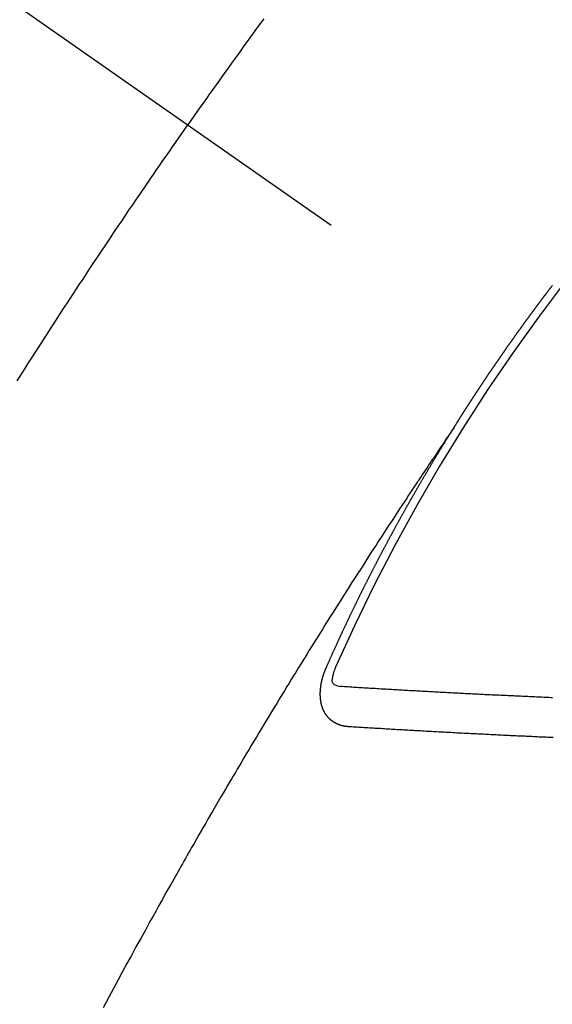
# Model space of a CAD drawing. Extents: x 27948 to 54421, y -13 to 8857.
# Drawn here: x 45222 to 45231, y 7128 to 7145 of the extents above; entities that cross this region are included whole.
import ezdxf

# ---------------------------------------------------------------- set-up
doc = ezdxf.new("R2010")
doc.units = 0
doc.header["$LTSCALE"] = 50
doc.header["$MEASUREMENT"] = 0
doc.linetypes.add('CENTER2', pattern=[1.125, 0.75, -0.125, 0.125, -0.125])
doc.linetypes.add('HIDDEN', pattern=[0.375, 0.25, -0.125])
doc.layers.get('0').update_dxf_attribs({"linetype": 'CONTINUOUS'})
doc.layers.get('DEFPOINTS').update_dxf_attribs({"color": 146, "linetype": 'CONTINUOUS'})
for name, color, linetype in [('150-機器', 8, 'CONTINUOUS'), ('160-文字', 254, 'CONTINUOUS'), ('166-寸法B', 11, 'CONTINUOUS')]:
    doc.layers.add(name, color=color, linetype=linetype)
doc.styles.add('KH001', font='txt')
doc.dimstyles.new('KH1xx030', dxfattribs={"dimscale": 30, "dimtxt": 2, "dimasz": 0.6, "dimexe": 0.3, "dimexo": 1.2, "dimgap": 0.5, "dimtad": 3, "dimdec": 1, "dimdsep": 46, "dimlunit": 6, "dimtxsty": 'KH001', "dimblk": 'DOT', "dimcen": 1, "dimdle": 1, "dimclrd": 256, "dimclre": 256, "dimclrt": 256, "dimadec": 0, "dimazin": 0, "dimtfac": 1, "dimtdec": 1, "dimtix": 1, "dimtmove": 2, "dimatfit": 3, "dimldrblk": 'CLOSEDBLANK', "dimfxl": 1, "dimtolj": 1, "dimtzin": 0, "dimlwd": -1, "dimlwe": -1, "dimarcsym": 0})

# ---------------------------------------------------------------- blocks, each defined once
blk = doc.blocks.new('F402_H')
at = {"layer": '150-機器', "color": 13, "linetype": 'CENTER2'}
blk.add_line((0, 0), (244.018, -170.863), dxfattribs=at)
at = {"layer": '150-機器', "color": 13, "linetype": 'HIDDEN'}
for points in [[(213.897, -147.1), (213.823, -147.201), (213.749, -147.302), (213.676, -147.404), (213.621, -147.48), (213.566, -147.556), (213.511, -147.632), (213.457, -147.708), (213.408, -147.776), (213.359, -147.843), (213.311, -147.911), (213.262, -147.978), (213.208, -148.055), (213.153, -148.132), (213.099, -148.208), (213.044, -148.285), (212.99, -148.361), (212.936, -148.438), (212.882, -148.514), (212.828, -148.591), (212.777, -148.663), (212.726, -148.736), (212.675, -148.809), (212.624, -148.881)], [(209.759, -153.176), (209.809, -153.097), (209.859, -153.018), (209.864, -153.01), (209.87, -153.001), (209.875, -152.992), (209.881, -152.984), (209.942, -152.887), (210.004, -152.791), (210.066, -152.695), (210.128, -152.599), (210.173, -152.529), (210.218, -152.459), (210.263, -152.39), (210.308, -152.32), (210.381, -152.206), (210.455, -152.093), (210.529, -151.98), (210.603, -151.867), (210.654, -151.788), (210.706, -151.71), (210.757, -151.631), (210.808, -151.553), (210.866, -151.466), (210.923, -151.379), (210.98, -151.292), (211.038, -151.206), (211.107, -151.102), (211.177, -150.998), (211.246, -150.894), (211.316, -150.79), (211.385, -150.686), (211.455, -150.582), (211.525, -150.478), (211.595, -150.375), (211.648, -150.297), (211.701, -150.22), (211.754, -150.142), (211.806, -150.065), (211.853, -149.996), (211.9, -149.927), (211.947, -149.858), (211.994, -149.79), (212.047, -149.712), (212.101, -149.635), (212.154, -149.557), (212.207, -149.48), (212.261, -149.403), (212.314, -149.326), (212.367, -149.248), (212.421, -149.171), (212.472, -149.099), (212.522, -149.026), (212.573, -148.954), (212.624, -148.881)], [(217.087, -153.962), (217.091, -153.956), (217.095, -153.95), (217.097, -153.945), (217.101, -153.939), (217.105, -153.933), (217.109, -153.927), (217.112, -153.922), (217.116, -153.916), (217.119, -153.91), (217.123, -153.905), (217.127, -153.9), (217.13, -153.893), (217.133, -153.888), (217.137, -153.883), (217.14, -153.876), (217.144, -153.871), (217.148, -153.866), (217.151, -153.859), (217.155, -153.854), (217.159, -153.849), (217.162, -153.842), (217.166, -153.837), (217.169, -153.832), (217.172, -153.826), (217.176, -153.82), (217.18, -153.815), (217.183, -153.809), (217.187, -153.803), (217.19, -153.798), (217.194, -153.792), (217.198, -153.786), (217.201, -153.781), (217.204, -153.775), (217.208, -153.769), (217.212, -153.763), (217.215, -153.758), (217.219, -153.752), (217.223, -153.746), (217.226, -153.742), (217.229, -153.735), (217.233, -153.73), (217.237, -153.725), (217.24, -153.718), (217.244, -153.713), (217.248, -153.707), (217.252, -153.702), (217.255, -153.696), (217.259, -153.69), (217.262, -153.685), (217.265, -153.679), (217.269, -153.673), (217.273, -153.668), (217.277, -153.662), (217.28, -153.656), (217.283, -153.651), (217.287, -153.646), (217.291, -153.639), (217.295, -153.634), (217.298, -153.629), (217.302, -153.623), (217.305, -153.617), (217.309, -153.612), (217.313, -153.606), (217.317, -153.6), (217.319, -153.595), (217.323, -153.589), (217.327, -153.583), (217.331, -153.578), (217.334, -153.572), (217.338, -153.566), (217.342, -153.561), (217.345, -153.556), (217.349, -153.55), (217.353, -153.544), (217.357, -153.538), (217.36, -153.533), (217.363, -153.527), (217.367, -153.521), (217.371, -153.516), (217.375, -153.511), (217.378, -153.504), (217.381, -153.499), (217.385, -153.494), (217.389, -153.488), (217.392, -153.482), (217.396, -153.477), (217.4, -153.471), (217.404, -153.465), (217.407, -153.46), (217.41, -153.454), (217.414, -153.448), (217.418, -153.444), (217.422, -153.438), (217.425, -153.432), (217.429, -153.426), (217.433, -153.421), (217.437, -153.415), (217.441, -153.409), (217.443, -153.404), (217.447, -153.398), (217.451, -153.393), (217.455, -153.387), (217.459, -153.382), (217.462, -153.376), (217.466, -153.37), (217.469, -153.365), (217.473, -153.359), (217.477, -153.354), (217.48, -153.348), (217.484, -153.342), (217.488, -153.337), (217.492, -153.331), (217.495, -153.326), (217.499, -153.32), (217.503, -153.314), (217.506, -153.309), (217.51, -153.303), (217.514, -153.298), (217.518, -153.292), (217.521, -153.287), (217.525, -153.281), (217.529, -153.275), (217.532, -153.27), (217.536, -153.264), (217.539, -153.258), (217.543, -153.252), (217.547, -153.248), (217.551, -153.242), (217.555, -153.236), (217.558, -153.231), (217.561, -153.225), (217.565, -153.219), (217.569, -153.214), (217.573, -153.209), (217.577, -153.203), (217.581, -153.197), (217.584, -153.192), (217.587, -153.186), (217.591, -153.18), (217.595, -153.175), (217.599, -153.17), (217.603, -153.164), (217.607, -153.158), (217.609, -153.153), (217.613, -153.147), (217.617, -153.141), (217.621, -153.136), (217.625, -153.131), (217.629, -153.125), (217.633, -153.119), (217.636, -153.114), (217.639, -153.108), (217.643, -153.102), (217.647, -153.097), (217.651, -153.092), (217.655, -153.086), (217.659, -153.08), (217.662, -153.075), (217.666, -153.07), (217.67, -153.063), (217.673, -153.058), (217.677, -153.053), (217.681, -153.047), (217.685, -153.041), (217.688, -153.036), (217.692, -153.031), (217.696, -153.025), (217.7, -153.02), (217.703, -153.014), (217.707, -153.008), (217.711, -153.002), (217.714, -152.997), (217.719, -152.992), (217.723, -152.986), (217.726, -152.981), (217.73, -152.975), (217.734, -152.97), (217.737, -152.965), (217.741, -152.958), (217.745, -152.953), (217.749, -152.947), (217.752, -152.942), (217.756, -152.936), (217.76, -152.931), (217.763, -152.926), (217.767, -152.92), (217.771, -152.914), (217.775, -152.909), (217.779, -152.904), (217.783, -152.898), (217.786, -152.892), (217.79, -152.887), (217.794, -152.881), (217.798, -152.875), (217.802, -152.87), (217.805, -152.865), (217.809, -152.859), (217.813, -152.853), (217.816, -152.848), (217.82, -152.843), (217.824, -152.837), (217.828, -152.831), (217.832, -152.826), (217.836, -152.821), (217.84, -152.815), (217.843, -152.81), (217.847, -152.804), (217.85, -152.798), (217.854, -152.792), (217.858, -152.787), (217.862, -152.782), (217.866, -152.776), (217.869, -152.771), (217.873, -152.765), (217.877, -152.76), (217.881, -152.754), (217.885, -152.749), (217.889, -152.743), (217.893, -152.737), (217.897, -152.732), (217.9, -152.727), (217.904, -152.721), (217.908, -152.715), (217.912, -152.711), (217.916, -152.705), (217.92, -152.699), (217.924, -152.693), (217.927, -152.688), (217.931, -152.683), (217.935, -152.677), (217.939, -152.672), (217.943, -152.666), (217.947, -152.661), (217.951, -152.655), (217.954, -152.65), (217.958, -152.644), (217.962, -152.639), (217.965, -152.634), (217.969, -152.628), (217.973, -152.622), (217.977, -152.617), (217.981, -152.612), (217.985, -152.606), (217.989, -152.6), (217.992, -152.595), (217.996, -152.59), (218, -152.584), (218.004, -152.578), (218.008, -152.573), (218.012, -152.568), (218.016, -152.562), (218.019, -152.557), (218.023, -152.551), (218.027, -152.546), (218.031, -152.54), (218.035, -152.535), (218.039, -152.529), (218.043, -152.523), (218.046, -152.519), (218.05, -152.513), (218.054, -152.507), (218.058, -152.501), (218.062, -152.496), (218.066, -152.491), (218.07, -152.485), (218.073, -152.48), (218.077, -152.474), (218.081, -152.469), (218.085, -152.463), (218.088, -152.458), (218.092, -152.452), (218.097, -152.447), (218.101, -152.442), (218.105, -152.437), (218.109, -152.431), (218.113, -152.425), (218.116, -152.42), (218.12, -152.415), (218.124, -152.409), (218.128, -152.404), (218.132, -152.398), (218.136, -152.392), (218.14, -152.387), (218.143, -152.382), (218.147, -152.376), (218.151, -152.37), (218.154, -152.366), (218.158, -152.36), (218.163, -152.355), (218.167, -152.349), (218.171, -152.344), (218.175, -152.338), (218.179, -152.333), (218.182, -152.328), (218.186, -152.322), (218.19, -152.316), (218.194, -152.311), (218.198, -152.306), (218.202, -152.3), (218.206, -152.294), (218.21, -152.29), (218.214, -152.284), (218.218, -152.278), (218.222, -152.273), (218.225, -152.268), (218.229, -152.262), (218.233, -152.256), (218.237, -152.251), (218.241, -152.246), (218.245, -152.24), (218.25, -152.235), (218.253, -152.23), (218.257, -152.224), (218.261, -152.219), (218.264, -152.214), (218.268, -152.208), (218.272, -152.202), (218.277, -152.196), (218.28, -152.192), (218.285, -152.186), (218.289, -152.181), (218.292, -152.176), (218.296, -152.17), (218.3, -152.164), (218.304, -152.159), (218.308, -152.154), (218.312, -152.148), (218.316, -152.143), (218.32, -152.138), (218.324, -152.132), (218.328, -152.127), (218.331, -152.122), (218.335, -152.116), (218.339, -152.11), (218.344, -152.105), (218.348, -152.1), (218.352, -152.094), (218.356, -152.089), (218.359, -152.084), (218.363, -152.078), (218.367, -152.072), (218.372, -152.067), (218.375, -152.062), (218.379, -152.057), (218.383, -152.051), (218.387, -152.046), (218.391, -152.04), (218.395, -152.035), (218.4, -152.029), (218.403, -152.025), (218.407, -152.019), (218.411, -152.013), (218.414, -152.008), (218.418, -152.002), (218.423, -151.997), (218.427, -151.992), (218.431, -151.987), (218.435, -151.981), (218.439, -151.975), (218.443, -151.971), (218.447, -151.965), (218.451, -151.959), (218.454, -151.955), (218.458, -151.949), (218.462, -151.943), (218.467, -151.938), (218.471, -151.933), (218.475, -151.927), (218.479, -151.922), (218.482, -151.917), (218.487, -151.912), (218.491, -151.906), (218.495, -151.9), (218.498, -151.895), (218.502, -151.89), (218.507, -151.884), (218.511, -151.88), (218.515, -151.874), (218.519, -151.868), (218.523, -151.862), (218.527, -151.858), (218.531, -151.852), (218.535, -151.847), (218.538, -151.842), (218.542, -151.836), (218.547, -151.831), (218.551, -151.826), (218.555, -151.82), (218.559, -151.814), (218.563, -151.809), (218.567, -151.804), (218.571, -151.799), (218.575, -151.793), (218.578, -151.788), (218.583, -151.783), (218.587, -151.777), (218.591, -151.772), (218.595, -151.767), (218.599, -151.761), (218.603, -151.756), (218.607, -151.751), (218.611, -151.745), (218.616, -151.74), (218.619, -151.735), (218.623, -151.729), (218.627, -151.724), (218.632, -151.718), (218.635, -151.714), (218.639, -151.708), (218.643, -151.702), (218.648, -151.698), (218.652, -151.692), (218.656, -151.686), (218.659, -151.681), (218.664, -151.676), (218.668, -151.671), (218.672, -151.665), (218.675, -151.66), (218.68, -151.655), (218.684, -151.649), (218.688, -151.644), (218.692, -151.638), (218.696, -151.633), (218.7, -151.628), (218.704, -151.623), (218.709, -151.618), (218.712, -151.613), (218.716, -151.607), (218.72, -151.601), (218.725, -151.596), (218.728, -151.591), (218.732, -151.585), (218.737, -151.58), (218.741, -151.575)], [(217.091, -153.956), (217.048, -154.02), (217.004, -154.085), (216.961, -154.149), (216.918, -154.213), (216.888, -154.257), (216.859, -154.301), (216.829, -154.345), (216.8, -154.389), (216.783, -154.414), (216.766, -154.439), (216.749, -154.465), (216.732, -154.49), (216.715, -154.515), (216.698, -154.54), (216.681, -154.565), (216.664, -154.59), (216.651, -154.609), (216.639, -154.628), (216.626, -154.646), (216.614, -154.665), (216.588, -154.703), (216.563, -154.741), (216.538, -154.779), (216.512, -154.817), (216.5, -154.836), (216.487, -154.855), (216.474, -154.874), (216.462, -154.893), (216.445, -154.918), (216.428, -154.943), (216.412, -154.968), (216.395, -154.993), (216.378, -155.019), (216.362, -155.044), (216.345, -155.07), (216.328, -155.095), (216.291, -155.152), (216.253, -155.209), (216.216, -155.265), (216.178, -155.322), (216.149, -155.366), (216.12, -155.411), (216.091, -155.455), (216.062, -155.499), (216.041, -155.532), (216.02, -155.564), (215.998, -155.597), (215.977, -155.629), (215.928, -155.704), (215.879, -155.779), (215.83, -155.854), (215.782, -155.93), (215.728, -156.012), (215.675, -156.095), (215.622, -156.178), (215.569, -156.26), (215.52, -156.337), (215.471, -156.413), (215.422, -156.489), (215.373, -156.565), (215.312, -156.661), (215.251, -156.756), (215.19, -156.852), (215.13, -156.948), (215.09, -157.012), (215.049, -157.075), (215.009, -157.139), (214.969, -157.203), (214.925, -157.273), (214.881, -157.344), (214.837, -157.414), (214.793, -157.484), (214.749, -157.554), (214.706, -157.625), (214.662, -157.695), (214.618, -157.766), (214.571, -157.842), (214.523, -157.919), (214.476, -157.996), (214.429, -158.073), (214.393, -158.13), (214.358, -158.188), (214.322, -158.245), (214.287, -158.303), (214.244, -158.374), (214.2, -158.444), (214.157, -158.515), (214.115, -158.586), (214.072, -158.656), (214.029, -158.727), (213.986, -158.797), (213.944, -158.868), (213.901, -158.938), (213.859, -159.009), (213.816, -159.08), (213.774, -159.15), (213.731, -159.221), (213.689, -159.292), (213.647, -159.363), (213.605, -159.434), (213.566, -159.498), (213.528, -159.563), (213.49, -159.627), (213.452, -159.691), (213.422, -159.743), (213.391, -159.794), (213.361, -159.845), (213.33, -159.897), (213.292, -159.961), (213.255, -160.025), (213.217, -160.09), (213.179, -160.154), (213.134, -160.231), (213.089, -160.309), (213.044, -160.386), (212.999, -160.464), (212.962, -160.528), (212.924, -160.593), (212.887, -160.657), (212.85, -160.722), (212.809, -160.793), (212.769, -160.864), (212.728, -160.935), (212.687, -161.006), (212.662, -161.051), (212.636, -161.096), (212.61, -161.141), (212.584, -161.186), (212.559, -161.232), (212.533, -161.277), (212.507, -161.322), (212.482, -161.368), (212.409, -161.497), (212.336, -161.626), (212.263, -161.755), (212.191, -161.884), (212.14, -161.975), (212.09, -162.065), (212.04, -162.156), (211.989, -162.246), (211.911, -162.388), (211.833, -162.531), (211.754, -162.673), (211.676, -162.815), (211.603, -162.951), (211.529, -163.086), (211.456, -163.222), (211.383, -163.358), (211.337, -163.442), (211.292, -163.526), (211.247, -163.61), (211.202, -163.694)], [(214.943, -157.995), (214.948, -157.985), (214.951, -157.977), (214.955, -157.968), (214.958, -157.96), (214.962, -157.952), (214.967, -157.943), (214.97, -157.934), (214.974, -157.926), (214.977, -157.917), (214.981, -157.909), (214.985, -157.9), (214.989, -157.891), (214.993, -157.883), (214.996, -157.874), (215, -157.866), (215.004, -157.857), (215.008, -157.849), (215.011, -157.84), (215.015, -157.832), (215.019, -157.822), (215.023, -157.814), (215.027, -157.806), (215.03, -157.797), (215.034, -157.789), (215.039, -157.78), (215.042, -157.772), (215.046, -157.763), (215.049, -157.755), (215.053, -157.745), (215.058, -157.737), (215.061, -157.729), (215.065, -157.72), (215.068, -157.712), (215.073, -157.703), (215.077, -157.695), (215.08, -157.686), (215.084, -157.678), (215.089, -157.669), (215.092, -157.66), (215.096, -157.652), (215.1, -157.644), (215.104, -157.635), (215.108, -157.626), (215.111, -157.618), (215.116, -157.61), (215.12, -157.601), (215.123, -157.592), (215.127, -157.584), (215.132, -157.575), (215.135, -157.566), (215.139, -157.558), (215.143, -157.55), (215.147, -157.541), (215.15, -157.532), (215.155, -157.524), (215.158, -157.516), (215.162, -157.506), (215.167, -157.498), (215.17, -157.49), (215.174, -157.481), (215.179, -157.473), (215.182, -157.464), (215.186, -157.456), (215.191, -157.447), (215.194, -157.438), (215.198, -157.43), (215.203, -157.421), (215.206, -157.413), (215.21, -157.404), (215.214, -157.396), (215.218, -157.387), (215.222, -157.378), (215.226, -157.371), (215.23, -157.361), (215.234, -157.353), (215.238, -157.345), (215.242, -157.335), (215.246, -157.328), (215.25, -157.319), (215.253, -157.311), (215.258, -157.302), (215.262, -157.293), (215.266, -157.285), (215.27, -157.276), (215.274, -157.268), (215.278, -157.26), (215.282, -157.25), (215.286, -157.242), (215.29, -157.234), (215.294, -157.225), (215.298, -157.217), (215.302, -157.208), (215.307, -157.199), (215.31, -157.191), (215.315, -157.183), (215.319, -157.174), (215.322, -157.165), (215.326, -157.157), (215.331, -157.148), (215.335, -157.14), (215.338, -157.132), (215.343, -157.123), (215.347, -157.114), (215.35, -157.106), (215.355, -157.097), (215.359, -157.089), (215.363, -157.081), (215.367, -157.071), (215.371, -157.063), (215.375, -157.055), (215.38, -157.046), (215.383, -157.038), (215.388, -157.029), (215.392, -157.02), (215.396, -157.013), (215.4, -157.003), (215.405, -156.995), (215.408, -156.987), (215.413, -156.978), (215.417, -156.97), (215.421, -156.962), (215.425, -156.952), (215.429, -156.944), (215.433, -156.935), (215.438, -156.927), (215.441, -156.919), (215.446, -156.91), (215.45, -156.901), (215.454, -156.893), (215.458, -156.884), (215.462, -156.876), (215.466, -156.867), (215.471, -156.859), (215.474, -156.851), (215.479, -156.842), (215.483, -156.833), (215.488, -156.825), (215.491, -156.816), (215.495, -156.808), (215.5, -156.799), (215.504, -156.791), (215.509, -156.782), (215.512, -156.774), (215.517, -156.766), (215.521, -156.756), (215.525, -156.748), (215.529, -156.739), (215.533, -156.731), (215.538, -156.723), (215.542, -156.714), (215.546, -156.706), (215.55, -156.697), (215.555, -156.689), (215.559, -156.681), (215.563, -156.672), (215.567, -156.664), (215.571, -156.654), (215.576, -156.646), (215.58, -156.638), (215.584, -156.629), (215.589, -156.621), (215.593, -156.612), (215.597, -156.604), (215.602, -156.595), (215.605, -156.587), (215.61, -156.579), (215.614, -156.57), (215.618, -156.562), (215.623, -156.553), (215.627, -156.544), (215.631, -156.536), (215.636, -156.528), (215.639, -156.519), (215.644, -156.51), (215.649, -156.503), (215.653, -156.493), (215.657, -156.485), (215.662, -156.477), (215.665, -156.468), (215.67, -156.459), (215.675, -156.451), (215.678, -156.443), (215.683, -156.434), (215.687, -156.426), (215.691, -156.417), (215.696, -156.409), (215.701, -156.4), (215.704, -156.392), (215.709, -156.383), (215.713, -156.375), (215.718, -156.366), (215.722, -156.358), (215.726, -156.35), (215.73, -156.341), (215.735, -156.333), (215.74, -156.324), (215.744, -156.316), (215.748, -156.307), (215.752, -156.299), (215.757, -156.29), (215.761, -156.282), (215.766, -156.273), (215.77, -156.265), (215.775, -156.256), (215.778, -156.248), (215.783, -156.239), (215.788, -156.231), (215.792, -156.223), (215.796, -156.214), (215.8, -156.206), (215.805, -156.197), (215.81, -156.189), (215.814, -156.18), (215.818, -156.172), (215.823, -156.163), (215.827, -156.155), (215.831, -156.146), (215.836, -156.138), (215.841, -156.129), (215.845, -156.121), (215.849, -156.112), (215.853, -156.104), (215.858, -156.095), (215.863, -156.087), (215.867, -156.079), (215.871, -156.07), (215.876, -156.061), (215.88, -156.054), (215.885, -156.045), (215.889, -156.037), (215.893, -156.028), (215.898, -156.02), (215.903, -156.011), (215.907, -156.003), (215.912, -155.994), (215.915, -155.986), (215.92, -155.977), (215.925, -155.969), (215.93, -155.96), (215.934, -155.952), (215.939, -155.944), (215.942, -155.935), (215.947, -155.926), (215.952, -155.918), (215.957, -155.91), (215.961, -155.902), (215.966, -155.893), (215.97, -155.884), (215.974, -155.876), (215.979, -155.867), (215.983, -155.859), (215.988, -155.85), (215.993, -155.842), (215.998, -155.834), (216.002, -155.826), (216.006, -155.817), (216.01, -155.809), (216.015, -155.8), (216.02, -155.792), (216.024, -155.783), (216.029, -155.775), (216.034, -155.767), (216.038, -155.759), (216.043, -155.75), (216.047, -155.741), (216.051, -155.733), (216.056, -155.724), (216.061, -155.716), (216.065, -155.707), (216.07, -155.699), (216.075, -155.691), (216.079, -155.683), (216.084, -155.674), (216.088, -155.666), (216.093, -155.657), (216.098, -155.648), (216.102, -155.64), (216.106, -155.631), (216.111, -155.623), (216.116, -155.615), (216.12, -155.607), (216.125, -155.598), (216.129, -155.59), (216.134, -155.581), (216.139, -155.572), (216.143, -155.565), (216.148, -155.556), (216.153, -155.548), (216.158, -155.539), (216.162, -155.531), (216.167, -155.522), (216.171, -155.515), (216.176, -155.506), (216.181, -155.497), (216.185, -155.489), (216.19, -155.48), (216.194, -155.472), (216.199, -155.464), (216.204, -155.456), (216.209, -155.447), (216.214, -155.438), (216.218, -155.43), (216.223, -155.422), (216.227, -155.414), (216.232, -155.405), (216.236, -155.397), (216.241, -155.388), (216.246, -155.38), (216.25, -155.372), (216.255, -155.363), (216.26, -155.355), (216.265, -155.346), (216.269, -155.338), (216.274, -155.33), (216.279, -155.321), (216.283, -155.313), (216.288, -155.304), (216.292, -155.296), (216.297, -155.287), (216.302, -155.279), (216.306, -155.271), (216.312, -155.263), (216.317, -155.255), (216.321, -155.246), (216.326, -155.237), (216.331, -155.229), (216.336, -155.221), (216.34, -155.213), (216.345, -155.204), (216.35, -155.195), (216.354, -155.187), (216.359, -155.179), (216.363, -155.171), (216.369, -155.162), (216.374, -155.154), (216.378, -155.146), (216.383, -155.137), (216.387, -155.129), (216.392, -155.12), (216.397, -155.112), (216.402, -155.104), (216.406, -155.095), (216.412, -155.088), (216.417, -155.079), (216.421, -155.07), (216.426, -155.062), (216.431, -155.053), (216.435, -155.046), (216.44, -155.037), (216.446, -155.029), (216.45, -155.021), (216.455, -155.012), (216.46, -155.003), (216.464, -154.995), (216.469, -154.987), (216.473, -154.979), (216.479, -154.97), (216.484, -154.962), (216.488, -154.954), (216.493, -154.945), (216.498, -154.937), (216.502, -154.928), (216.508, -154.92), (216.512, -154.912), (216.517, -154.904), (216.522, -154.895), (216.527, -154.887), (216.532, -154.879), (216.537, -154.871), (216.542, -154.862), (216.546, -154.853), (216.551, -154.845), (216.557, -154.837), (216.561, -154.828), (216.566, -154.82), (216.571, -154.812), (216.576, -154.804), (216.581, -154.796), (216.586, -154.787), (216.59, -154.779), (216.595, -154.77), (216.601, -154.762), (216.605, -154.754), (216.61, -154.745), (216.615, -154.737), (216.62, -154.729), (216.625, -154.721), (216.63, -154.712), (216.634, -154.704), (216.64, -154.696), (216.644, -154.688), (216.649, -154.679), (216.654, -154.67), (216.659, -154.663), (216.664, -154.654), (216.669, -154.645), (216.674, -154.638), (216.679, -154.629), (216.684, -154.621), (216.688, -154.613), (216.694, -154.605), (216.699, -154.596), (216.703, -154.588), (216.709, -154.58), (216.714, -154.571), (216.718, -154.563), (216.723, -154.554), (216.728, -154.547), (216.733, -154.538), (216.738, -154.529), (216.743, -154.522), (216.748, -154.513), (216.753, -154.505), (216.758, -154.497), (216.763, -154.489), (216.768, -154.48), (216.773, -154.472), (216.778, -154.464), (216.783, -154.455), (216.788, -154.448), (216.793, -154.439), (216.798, -154.43), (216.803, -154.423), (216.808, -154.414), (216.813, -154.405), (216.818, -154.398), (216.823, -154.389), (216.828, -154.381), (216.833, -154.373), (216.838, -154.364), (216.843, -154.356), (216.848, -154.348), (216.853, -154.34), (216.858, -154.331), (216.863, -154.323), (216.868, -154.315), (216.873, -154.307), (216.878, -154.299), (216.883, -154.29), (216.888, -154.282), (216.893, -154.274), (216.898, -154.266), (216.904, -154.257), (216.908, -154.25), (216.913, -154.241), (216.919, -154.233), (216.923, -154.225), (216.929, -154.216), (216.934, -154.208), (216.94, -154.2), (216.944, -154.192), (216.949, -154.183), (216.955, -154.175), (216.959, -154.167), (216.965, -154.159), (216.97, -154.15), (216.975, -154.143), (216.98, -154.134), (216.985, -154.126), (216.99, -154.118), (216.995, -154.11), (217, -154.101), (217.005, -154.093), (217.01, -154.085), (217.015, -154.076), (217.02, -154.069), (217.025, -154.06), (217.031, -154.052), (217.036, -154.043), (217.041, -154.036), (217.046, -154.027), (217.052, -154.019), (217.056, -154.011), (217.062, -154.003), (217.067, -153.994), (217.072, -153.987), (217.077, -153.978), (217.082, -153.97), (217.087, -153.962)], [(215.31, -158.977), (215.308, -158.977), (215.306, -158.976), (215.303, -158.976), (215.301, -158.976), (215.298, -158.976), (215.295, -158.975), (215.293, -158.975), (215.291, -158.975), (215.288, -158.975), (215.286, -158.975), (215.284, -158.974), (215.281, -158.974), (215.279, -158.973), (215.276, -158.973), (215.274, -158.973), (215.271, -158.973), (215.269, -158.973), (215.266, -158.972), (215.264, -158.971), (215.262, -158.971), (215.26, -158.971), (215.257, -158.971), (215.255, -158.97), (215.252, -158.969), (215.249, -158.97), (215.247, -158.969), (215.245, -158.969), (215.243, -158.969), (215.24, -158.968), (215.237, -158.968), (215.235, -158.967), (215.233, -158.967), (215.231, -158.966), (215.229, -158.965), (215.226, -158.965), (215.224, -158.964), (215.222, -158.964), (215.22, -158.964), (215.217, -158.963), (215.214, -158.962), (215.213, -158.961), (215.211, -158.961), (215.208, -158.961), (215.205, -158.96), (215.203, -158.959), (215.201, -158.958), (215.199, -158.958), (215.197, -158.958), (215.194, -158.957), (215.192, -158.955), (215.19, -158.955), (215.188, -158.955), (215.185, -158.954), (215.183, -158.953), (215.181, -158.952), (215.179, -158.952), (215.176, -158.95), (215.174, -158.95), (215.173, -158.949), (215.17, -158.949), (215.167, -158.948), (215.166, -158.947), (215.164, -158.946), (215.162, -158.945), (215.159, -158.944), (215.157, -158.944), (215.155, -158.943), (215.153, -158.942), (215.15, -158.941), (215.148, -158.94), (215.147, -158.939), (215.144, -158.939), (215.142, -158.937), (215.14, -158.937), (215.138, -158.936), (215.136, -158.935), (215.133, -158.934), (215.132, -158.933), (215.13, -158.932), (215.128, -158.931), (215.125, -158.93), (215.123, -158.929), (215.122, -158.928), (215.119, -158.928), (215.117, -158.926), (215.115, -158.925), (215.113, -158.924), (215.111, -158.923), (215.109, -158.921), (215.107, -158.921), (215.105, -158.92), (215.104, -158.919), (215.101, -158.917), (215.099, -158.917), (215.097, -158.916), (215.096, -158.915), (215.093, -158.913), (215.091, -158.912), (215.089, -158.911), (215.088, -158.91), (215.085, -158.908), (215.084, -158.907), (215.082, -158.906), (215.08, -158.906), (215.077, -158.904), (215.076, -158.903), (215.074, -158.902), (215.072, -158.901), (215.07, -158.899), (215.068, -158.898), (215.067, -158.897), (215.064, -158.895), (215.063, -158.894), (215.061, -158.893), (215.059, -158.892), (215.057, -158.89), (215.055, -158.889), (215.054, -158.888), (215.052, -158.886), (215.05, -158.885), (215.048, -158.884), (215.046, -158.882), (215.045, -158.881), (215.042, -158.88), (215.041, -158.878), (215.039, -158.877), (215.037, -158.876), (215.035, -158.874), (215.034, -158.872), (215.032, -158.871), (215.031, -158.87), (215.028, -158.868), (215.026, -158.867), (215.025, -158.865), (215.024, -158.864), (215.021, -158.862), (215.02, -158.861), (215.018, -158.86), (215.017, -158.858), (215.015, -158.856), (215.013, -158.855), (215.011, -158.854), (215.01, -158.852), (215.008, -158.851), (215.006, -158.849), (215.005, -158.847), (215.003, -158.846), (215.001, -158.845), (215, -158.843), (214.998, -158.841), (214.997, -158.84), (214.995, -158.838), (214.993, -158.837), (214.992, -158.835), (214.99, -158.834), (214.989, -158.832), (214.987, -158.83), (214.986, -158.828), (214.984, -158.827), (214.983, -158.826), (214.981, -158.823), (214.979, -158.822), (214.978, -158.82), (214.976, -158.819), (214.975, -158.817), (214.973, -158.814), (214.972, -158.813), (214.971, -158.811), (214.969, -158.81), (214.967, -158.808), (214.966, -158.806), (214.965, -158.804), (214.963, -158.802), (214.962, -158.801), (214.96, -158.799), (214.959, -158.797), (214.957, -158.796), (214.956, -158.794), (214.955, -158.792), (214.953, -158.79), (214.952, -158.788), (214.951, -158.786), (214.949, -158.784), (214.948, -158.783), (214.947, -158.781), (214.945, -158.779), (214.944, -158.777), (214.942, -158.775), (214.941, -158.773), (214.94, -158.772), (214.938, -158.769), (214.937, -158.767), (214.936, -158.765), (214.934, -158.764), (214.933, -158.762), (214.932, -158.76), (214.93, -158.757), (214.929, -158.755), (214.928, -158.754), (214.927, -158.752), (214.926, -158.75), (214.925, -158.748), (214.924, -158.746), (214.922, -158.743), (214.921, -158.741), (214.92, -158.739), (214.919, -158.737), (214.918, -158.735), (214.917, -158.733), (214.916, -158.731), (214.915, -158.729), (214.913, -158.727), (214.912, -158.725), (214.911, -158.723), (214.91, -158.721), (214.909, -158.719), (214.908, -158.717), (214.907, -158.714), (214.906, -158.712), (214.905, -158.71), (214.904, -158.708), (214.902, -158.706), (214.901, -158.704), (214.9, -158.701), (214.899, -158.699), (214.898, -158.697), (214.897, -158.695), (214.897, -158.692), (214.896, -158.691), (214.895, -158.689), (214.894, -158.687), (214.893, -158.684), (214.892, -158.682), (214.891, -158.68), (214.891, -158.677), (214.889, -158.675), (214.888, -158.673), (214.887, -158.67), (214.886, -158.668), (214.886, -158.665), (214.884, -158.663), (214.883, -158.661), (214.883, -158.658), (214.882, -158.656), (214.881, -158.654), (214.88, -158.652), (214.88, -158.649), (214.879, -158.647), (214.878, -158.644), (214.877, -158.642), (214.877, -158.639), (214.876, -158.638), (214.875, -158.635), (214.874, -158.633), (214.874, -158.631), (214.873, -158.629), (214.873, -158.626), (214.872, -158.624), (214.871, -158.621), (214.871, -158.618), (214.87, -158.616), (214.869, -158.614), (214.869, -158.611), (214.868, -158.609), (214.867, -158.606), (214.867, -158.603), (214.866, -158.601), (214.865, -158.599), (214.865, -158.596), (214.864, -158.594), (214.864, -158.592), (214.863, -158.589), (214.863, -158.586), (214.862, -158.584), (214.861, -158.581), (214.861, -158.579), (214.86, -158.576), (214.859, -158.574), (214.86, -158.572), (214.859, -158.569), (214.859, -158.566), (214.858, -158.563), (214.858, -158.56), (214.857, -158.558), (214.856, -158.556), (214.857, -158.554), (214.856, -158.551), (214.856, -158.548), (214.855, -158.545), (214.855, -158.542), (214.854, -158.54), (214.854, -158.537), (214.854, -158.535), (214.853, -158.532), (214.853, -158.529), (214.852, -158.526), (214.853, -158.524), (214.852, -158.521), (214.852, -158.519), (214.851, -158.516), (214.852, -158.514), (214.851, -158.511), (214.851, -158.508), (214.85, -158.505), (214.85, -158.503), (214.85, -158.5), (214.85, -158.497), (214.849, -158.495), (214.849, -158.492), (214.849, -158.49), (214.848, -158.487), (214.849, -158.485), (214.849, -158.481), (214.848, -158.478), (214.848, -158.476), (214.848, -158.473), (214.848, -158.471), (214.847, -158.468), (214.848, -158.465), (214.848, -158.462), (214.847, -158.459), (214.847, -158.457), (214.847, -158.454), (214.847, -158.451), (214.847, -158.448), (214.847, -158.446), (214.846, -158.443), (214.847, -158.44), (214.847, -158.437), (214.847, -158.435), (214.847, -158.432), (214.847, -158.428), (214.847, -158.426), (214.846, -158.424), (214.847, -158.42), (214.847, -158.418), (214.846, -158.415), (214.847, -158.412), (214.847, -158.409), (214.847, -158.407), (214.847, -158.403), (214.848, -158.401), (214.847, -158.398), (214.847, -158.395), (214.847, -158.393), (214.848, -158.389), (214.848, -158.387), (214.847, -158.384), (214.848, -158.381), (214.848, -158.378), (214.849, -158.375), (214.848, -158.372), (214.849, -158.369), (214.849, -158.367), (214.85, -158.364), (214.849, -158.361), (214.85, -158.358), (214.849, -158.355), (214.85, -158.352), (214.851, -158.35), (214.851, -158.346), (214.851, -158.344), (214.851, -158.34), (214.851, -158.338), (214.852, -158.335), (214.852, -158.332), (214.852, -158.329), (214.853, -158.326), (214.853, -158.324), (214.853, -158.32), (214.854, -158.318), (214.854, -158.314), (214.854, -158.312), (214.855, -158.309), (214.855, -158.305), (214.855, -158.303), (214.856, -158.3), (214.856, -158.296), (214.857, -158.294), (214.858, -158.291), (214.858, -158.288), (214.858, -158.285), (214.859, -158.282), (214.859, -158.279), (214.859, -158.277), (214.86, -158.274), (214.86, -158.27), (214.861, -158.268), (214.861, -158.265), (214.862, -158.262), (214.862, -158.258), (214.863, -158.256), (214.864, -158.253), (214.864, -158.249), (214.865, -158.246), (214.865, -158.244), (214.866, -158.241), (214.867, -158.238), (214.867, -158.234), (214.868, -158.231), (214.868, -158.229), (214.869, -158.226), (214.869, -158.223), (214.87, -158.22), (214.871, -158.217), (214.871, -158.214), (214.872, -158.211), (214.873, -158.208), (214.873, -158.205), (214.874, -158.202), (214.875, -158.199), (214.876, -158.196), (214.876, -158.193), (214.877, -158.19), (214.878, -158.187), (214.878, -158.184), (214.879, -158.181), (214.88, -158.178), (214.881, -158.175), (214.882, -158.172), (214.882, -158.169), (214.883, -158.166), (214.884, -158.163), (214.885, -158.16), (214.886, -158.157), (214.886, -158.154), (214.887, -158.151), (214.888, -158.148), (214.889, -158.145), (214.89, -158.142), (214.891, -158.139), (214.891, -158.136), (214.892, -158.133), (214.893, -158.13), (214.895, -158.127), (214.895, -158.124), (214.896, -158.121), (214.897, -158.118), (214.898, -158.115), (214.899, -158.112), (214.9, -158.109), (214.901, -158.106), (214.902, -158.103), (214.903, -158.1), (214.903, -158.097), (214.905, -158.093), (214.906, -158.09), (214.907, -158.087), (214.908, -158.085), (214.909, -158.082), (214.91, -158.079), (214.911, -158.076), (214.912, -158.073), (214.913, -158.069), (214.915, -158.067), (214.916, -158.063), (214.917, -158.06), (214.918, -158.057), (214.919, -158.054), (214.921, -158.052), (214.921, -158.049), (214.922, -158.046), (214.924, -158.042), (214.926, -158.039), (214.926, -158.036), (214.927, -158.033), (214.928, -158.03), (214.93, -158.028), (214.931, -158.024), (214.932, -158.021), (214.933, -158.018), (214.935, -158.015), (214.936, -158.012), (214.937, -158.009), (214.938, -158.006), (214.94, -158.003), (214.941, -158), (214.942, -157.997), (214.943, -157.995)], [(215.106, -157.969), (215.098, -157.988), (215.091, -158.008), (215.083, -158.028), (215.076, -158.049), (215.072, -158.061), (215.068, -158.074), (215.064, -158.087), (215.061, -158.1), (215.057, -158.119), (215.054, -158.137), (215.051, -158.157), (215.048, -158.176), (215.045, -158.189), (215.043, -158.201), (215.043, -158.213), (215.044, -158.225), (215.049, -158.238), (215.058, -158.249), (215.068, -158.26), (215.08, -158.269), (215.106, -158.283), (215.133, -158.293), (215.162, -158.299), (215.191, -158.303)], [(218.743, -158.492), (218.714, -158.491), (218.684, -158.489), (218.654, -158.488), (218.624, -158.486), (218.595, -158.485), (218.565, -158.484), (218.536, -158.483), (218.506, -158.481), (218.476, -158.48), (218.446, -158.478), (218.416, -158.477), (218.387, -158.476), (218.357, -158.475), (218.327, -158.473), (218.297, -158.472), (218.268, -158.47), (218.238, -158.469), (218.208, -158.467), (218.178, -158.466), (218.149, -158.465), (218.118, -158.463), (218.089, -158.462), (218.059, -158.461), (218.03, -158.459), (217.999, -158.458), (217.97, -158.456), (217.94, -158.455), (217.91, -158.453), (217.88, -158.452), (217.85, -158.45), (217.819, -158.45), (217.79, -158.449), (217.759, -158.447), (217.73, -158.446), (217.7, -158.444), (217.67, -158.443), (217.64, -158.441), (217.61, -158.44), (217.58, -158.438), (217.55, -158.437), (217.52, -158.435), (217.49, -158.434), (217.46, -158.432), (217.43, -158.431), (217.4, -158.429), (217.37, -158.428), (217.341, -158.426), (217.31, -158.425), (217.281, -158.423), (217.25, -158.421), (217.22, -158.42), (217.19, -158.418), (217.16, -158.417), (217.13, -158.415), (217.1, -158.414), (217.069, -158.412), (217.04, -158.411), (217.009, -158.409), (216.98, -158.408), (216.949, -158.406), (216.919, -158.404), (216.889, -158.403), (216.859, -158.401), (216.829, -158.399), (216.799, -158.398), (216.769, -158.396), (216.738, -158.394), (216.708, -158.392), (216.678, -158.391), (216.648, -158.389), (216.618, -158.388), (216.587, -158.386), (216.558, -158.385), (216.527, -158.383), (216.497, -158.381), (216.466, -158.379), (216.436, -158.377), (216.406, -158.376), (216.376, -158.374), (216.346, -158.373), (216.315, -158.371), (216.285, -158.369), (216.254, -158.367), (216.225, -158.366), (216.194, -158.364), (216.164, -158.362), (216.134, -158.361), (216.103, -158.359), (216.073, -158.357), (216.043, -158.355), (216.012, -158.353), (215.982, -158.352), (215.951, -158.35), (215.921, -158.348), (215.891, -158.347), (215.861, -158.345), (215.831, -158.343), (215.8, -158.341), (215.77, -158.339), (215.739, -158.338), (215.709, -158.336), (215.679, -158.334), (215.648, -158.332), (215.617, -158.33), (215.587, -158.328), (215.556, -158.326), (215.526, -158.324), (215.495, -158.323), (215.465, -158.321), (215.435, -158.319), (215.404, -158.317), (215.374, -158.315), (215.344, -158.313), (215.314, -158.311), (215.282, -158.309), (215.252, -158.307), (215.222, -158.305), (215.191, -158.303)], [(218.755, -159.16), (218.726, -159.159), (218.696, -159.158), (218.667, -159.156), (218.636, -159.155), (218.606, -159.154), (218.576, -159.153), (218.546, -159.151), (218.516, -159.15), (218.487, -159.149), (218.457, -159.147), (218.427, -159.146), (218.397, -159.144), (218.367, -159.143), (218.337, -159.141), (218.308, -159.14), (218.277, -159.138), (218.247, -159.138), (218.218, -159.137), (218.187, -159.135), (218.158, -159.134), (218.127, -159.132), (218.098, -159.131), (218.068, -159.129), (218.038, -159.128), (218.008, -159.126), (217.978, -159.125), (217.948, -159.123), (217.918, -159.122), (217.888, -159.12), (217.857, -159.119), (217.828, -159.118), (217.797, -159.116), (217.768, -159.115), (217.737, -159.113), (217.708, -159.112), (217.677, -159.11), (217.648, -159.109), (217.617, -159.107), (217.587, -159.105), (217.557, -159.104), (217.527, -159.102), (217.497, -159.101), (217.467, -159.099), (217.437, -159.098), (217.407, -159.097), (217.376, -159.095), (217.346, -159.094), (217.316, -159.092), (217.286, -159.09), (217.255, -159.089), (217.226, -159.087), (217.195, -159.086), (217.165, -159.084), (217.135, -159.083), (217.105, -159.081), (217.075, -159.079), (217.044, -159.077), (217.015, -159.076), (216.984, -159.074), (216.954, -159.072), (216.923, -159.071), (216.893, -159.07), (216.863, -159.068), (216.833, -159.067), (216.802, -159.065), (216.772, -159.063), (216.741, -159.061), (216.712, -159.06), (216.681, -159.058), (216.651, -159.056), (216.621, -159.055), (216.59, -159.053), (216.56, -159.051), (216.529, -159.049), (216.499, -159.047), (216.469, -159.046), (216.439, -159.044), (216.409, -159.042), (216.378, -159.041), (216.348, -159.039), (216.317, -159.038), (216.286, -159.036), (216.256, -159.034), (216.226, -159.032), (216.195, -159.031), (216.165, -159.029), (216.135, -159.027), (216.104, -159.025), (216.074, -159.023), (216.043, -159.022), (216.013, -159.02), (215.983, -159.018), (215.952, -159.016), (215.922, -159.014), (215.891, -159.012), (215.86, -159.01), (215.83, -159.009), (215.799, -159.007), (215.769, -159.005), (215.739, -159.003), (215.708, -159.001), (215.678, -158.999), (215.647, -158.997), (215.616, -158.995), (215.585, -158.994), (215.555, -158.993), (215.524, -158.991), (215.494, -158.989), (215.463, -158.987), (215.432, -158.985), (215.402, -158.983), (215.372, -158.981), (215.34, -158.979), (215.31, -158.977)]]:
    blk.add_lwpolyline(points, dxfattribs=at)
blk.add_arc((243.713, -170.649), 31.291, 133.8895, 156.1104, dxfattribs=at)
blk = doc.blocks.new('_Dot')
at = {"color": 0, "linetype": 'ByBlock', "lineweight": -2}
blk.add_line((-0.5, 0), (-1, 0), dxfattribs=at)
at = {"color": 0, "linetype": 'ByBlock', "const_width": 0.5}
blk.add_lwpolyline([(-0.25, 0, 1), (0.25, 0, 1)], format="xyb", close=True, dxfattribs=at)
blk = doc.blocks.new('*D146')
at = {"layer": '166-寸法B', "transparency": 16777216}
for p, q in [((45288.296, 7511.567), (45663.01, 7511.567)), ((45654.01, 7493.567), (45654.01, 7104.567)), ((45180.711, 7086.567), (45663.01, 7086.567))]:
    blk.add_line(p, q, dxfattribs=at)
at = {"layer": 'DEFPOINTS', "color": 0, "transparency": 16777216}
for p in [(45252.296, 7511.567), (45144.711, 7086.567), (45654.01, 7086.567)]:
    blk.add_point(p, dxfattribs=at)
at = {"layer": '166-寸法B', "transparency": 16777216, "xscale": 18, "yscale": 18, "zscale": 18}
for p, rotation in [((45654.01, 7511.567), 90), ((45654.01, 7086.567), 270)]:
    blk.add_blockref('_Dot', p, dxfattribs=dict(at, rotation=rotation))
at = {"layer": '166-寸法B', "transparency": 16777216, "insert": (45609.01, 7299.067), "char_height": 60, "attachment_point": 5, "rotation": 90, "style": 'KH001'}
blk.add_mtext('\\A1;425', dxfattribs=at)
blk = doc.blocks.new('_ClosedBlank')
at = {"color": 0, "linetype": 'ByBlock', "lineweight": -2}
for p, q in [((-1, 0.16667), (0, 0)), ((-1, 0.16667), (-1, -0.16667)), ((0, 0), (-1, -0.16667))]:
    blk.add_line(p, q, dxfattribs=at)

msp = doc.modelspace()

# ---------------------------------------------------------------- block references
at = {"layer": '150-機器'}
msp.add_blockref('F402_H', (45012.296, 7291.777), dxfattribs=at)

# ---------------------------------------------------------------- dimensions: what is measured, and where the dimension line sits
at = {"layer": '166-寸法B'}
dim = msp.add_linear_dim(base=(45654.01, 7086.567), p1=(45252.296, 7511.567), p2=(45144.711, 7086.567), angle=90, dimstyle='KH1xx030', dxfattribs=at)
dim.commit()
dim.dimension.update_dxf_attribs({"geometry": '*D146', "text_midpoint": (45609.01, 7299.067)})

# ---------------------------------------------------------------- leaders
at = {"layer": '160-文字', "annotation_type": 0, "has_hookline": 1, "hookline_direction": 0, "text_width": 963.959}
msp.add_leader([(44892.296, 7298.948), (45924.698, 6185.402), (45942.698, 6185.402)], dimstyle='KH1xx030', override={"dimgap": 0.5, "dimtad": 1}, dxfattribs=at)
at = {"layer": '160-文字'}
msp.add_leader([(45135.987, 7295.332), (45924.698, 6185.402)], dimstyle='KH1xx030', override={"dimgap": 0.5, "dimtad": 1}, dxfattribs=at)

doc.saveas('drawing.dxf')
